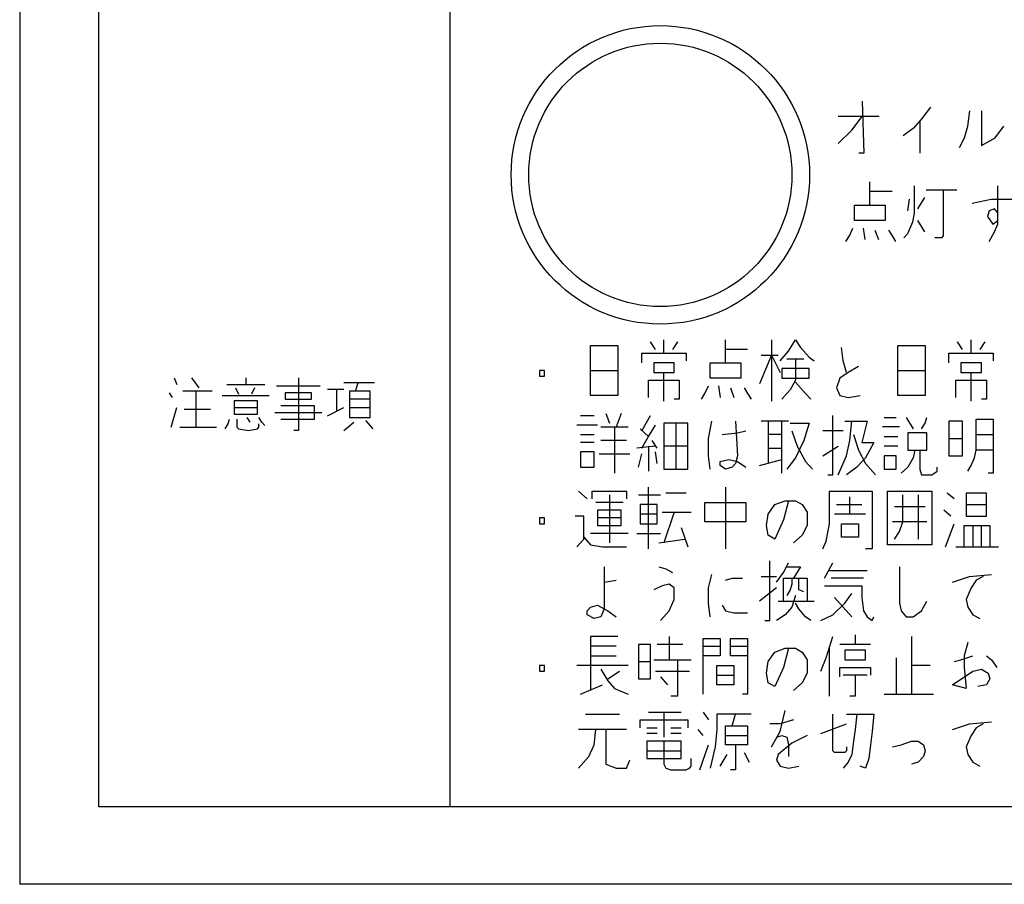
# Model space of a CAD drawing. Extents: x 6539 to 8773, y -7409 to -5235.
# Drawn here: x 7288 to 7344, y -6455 to -6405 of the extents above; entities that cross this region are included whole.
import ezdxf

# ---------------------------------------------------------------- set-up
doc = ezdxf.new("R2010")
doc.units = 0
doc.header["$MEASUREMENT"] = 0
doc.layers.get('0').update_dxf_attribs({"linetype": 'CONTINUOUS'})
doc.layers.add('1', color=7, linetype='CONTINUOUS')

# ---------------------------------------------------------------- blocks, each defined once
blk = doc.blocks.new('CLP37C_14_MEIHAN')
at = {"color": 2, "linetype": 'CONTINUOUS'}
blk.add_circle((7324.223, -6414.116), 7.5, dxfattribs=at)
at = {"layer": '1', "color": 2, "linetype": 'CONTINUOUS'}
for p, q in [((7287.723, -6284.513), (7287.723, -6454.525)), ((7335.722, -6409.926), (7335.819, -6412.879)), ((7335.722, -6410.801), (7334.361, -6410.801)), ((7335.138, -6411.567), (7335.722, -6410.801)), ((7336.694, -6410.801), (7335.722, -6410.801)), ((7339.611, -6410.254), (7339.124, -6410.91)), ((7341.749, -6411.348), (7341.847, -6410.473)), ((7342.527, -6410.473), (7342.527, -6412.442)), ((7339.027, -6411.02), (7338.638, -6411.457)), ((7339.124, -6410.91), (7339.027, -6411.02)), ((7339.027, -6412.879), (7339.027, -6411.02)), ((7341.555, -6412.004), (7341.749, -6411.348)), ((7343.305, -6412.004), (7343.791, -6411.348)), ((7334.361, -6412.332), (7335.138, -6411.567)), ((7338.638, -6411.457), (7338.055, -6411.895)), ((7341.263, -6412.551), (7341.555, -6412.004)), ((7342.527, -6412.442), (7343.305, -6412.004)), ((7335.819, -6412.879), (7335.527, -6412.879)), ((7336.16, -6415.069), (7336.16, -6414.522)), ((7336.16, -6415.835), (7336.16, -6415.069)), ((7337.423, -6415.069), (7336.16, -6415.069)), ((7338.687, -6414.741), (7338.687, -6416.272)), ((7339.368, -6414.96), (7340.34, -6414.96)), ((7340.34, -6414.96), (7340.34, -6417.585)), ((7340.34, -6414.96), (7341.118, -6414.96)), ((7343.451, -6416.71), (7343.451, -6414.741)), ((7335.285, -6416.71), (7335.285, -6415.835)), ((7335.285, -6415.835), (7336.16, -6415.835)), ((7336.16, -6415.835), (7337.035, -6415.835)), ((7337.035, -6415.835), (7337.035, -6416.71)), ((7338.396, -6415.507), (7338.298, -6416.163)), ((7339.271, -6415.397), (7338.882, -6416.053)), ((7341.993, -6415.725), (7343.062, -6415.507)), ((7343.062, -6415.507), (7344.521, -6415.507)), ((7338.687, -6416.272), (7338.59, -6416.819)), ((7342.965, -6416.163), (7342.868, -6416.491)), ((7343.257, -6416.053), (7342.965, -6416.163)), ((7343.451, -6416.272), (7343.257, -6416.053)), ((7343.451, -6416.928), (7343.451, -6416.272)), ((7337.035, -6416.71), (7335.285, -6416.71)), ((7338.59, -6416.819), (7338.298, -6417.475)), ((7338.882, -6416.71), (7339.271, -6417.366)), ((7342.868, -6416.491), (7343.16, -6416.928)), ((7343.16, -6416.928), (7343.451, -6416.71)), ((7343.257, -6417.366), (7343.451, -6416.928)), ((7334.993, -6417.585), (7335.187, -6417.147)), ((7335.771, -6417.147), (7335.868, -6417.803)), ((7336.451, -6417.257), (7336.646, -6417.803)), ((7337.229, -6417.257), (7337.423, -6417.585)), ((7338.298, -6417.475), (7338.104, -6417.694)), ((7342.965, -6417.913), (7343.257, -6417.366)), ((7334.798, -6417.913), (7334.993, -6417.585)), ((7337.423, -6417.585), (7337.618, -6417.913)), ((7340.243, -6417.694), (7339.854, -6417.694)), ((7340.34, -6417.585), (7340.243, -6417.694)), ((7340.34, -6417.585), (7340.34, -6417.585)), ((7323.944, -6424.057), (7323.653, -6423.619)), ((7324.43, -6424.276), (7324.43, -6423.51)), ((7325.208, -6423.619), (7324.917, -6424.057)), ((7327.93, -6424.057), (7327.93, -6423.51)), ((7330.555, -6423.51), (7330.555, -6424.385)), ((7331.528, -6424.166), (7331.917, -6423.51)), ((7331.917, -6423.51), (7332.208, -6423.947)), ((7341.444, -6424.057), (7341.153, -6423.619)), ((7341.93, -6424.276), (7341.93, -6423.51)), ((7342.708, -6423.619), (7342.417, -6424.057)), ((7320.25, -6423.838), (7321.805, -6423.838)), ((7320.25, -6425.26), (7320.25, -6423.838)), ((7321.805, -6423.838), (7321.805, -6425.26)), ((7327.93, -6424.822), (7327.93, -6424.057)), ((7329.194, -6424.057), (7327.93, -6424.057)), ((7331.042, -6424.713), (7331.528, -6424.166)), ((7332.208, -6423.947), (7332.694, -6424.494)), ((7334.639, -6424.713), (7334.542, -6423.947)), ((7337.75, -6423.838), (7339.305, -6423.838)), ((7337.75, -6425.26), (7337.75, -6423.838)), ((7339.305, -6423.838), (7339.305, -6425.26)), ((7323.167, -6424.822), (7323.167, -6424.276)), ((7323.167, -6424.276), (7324.43, -6424.276)), ((7325.014, -6424.822), (7323.847, -6424.822)), ((7323.847, -6424.822), (7323.847, -6425.369)), ((7324.43, -6424.276), (7325.694, -6424.276)), ((7325.014, -6425.369), (7325.014, -6424.822)), ((7325.694, -6424.276), (7325.694, -6424.713)), ((7327.055, -6425.697), (7327.055, -6424.822)), ((7327.055, -6424.822), (7327.93, -6424.822)), ((7327.93, -6424.822), (7328.805, -6424.822)), ((7328.805, -6424.822), (7328.805, -6425.697)), ((7330.555, -6424.385), (7329.875, -6426.026)), ((7329.972, -6424.385), (7330.555, -6424.385)), ((7330.555, -6424.385), (7331.042, -6425.369)), ((7330.555, -6424.385), (7330.555, -6427.01)), ((7330.555, -6424.385), (7330.944, -6424.385)), ((7331.43, -6424.604), (7331.917, -6424.604)), ((7331.917, -6424.604), (7331.917, -6425.807)), ((7331.917, -6424.604), (7332.403, -6424.604)), ((7332.694, -6424.494), (7332.986, -6424.713)), ((7334.833, -6425.369), (7334.639, -6424.713)), ((7340.667, -6424.822), (7340.667, -6424.276)), ((7340.667, -6424.276), (7341.93, -6424.276)), ((7342.514, -6424.822), (7341.347, -6424.822)), ((7341.347, -6424.822), (7341.347, -6425.369)), ((7341.93, -6424.276), (7343.194, -6424.276)), ((7342.514, -6425.369), (7342.514, -6424.822)), ((7343.194, -6424.276), (7343.194, -6424.713)), ((7317.625, -6425.26), (7317.333, -6425.26)), ((7317.333, -6425.26), (7317.333, -6425.588)), ((7317.625, -6425.588), (7317.625, -6425.26)), ((7320.25, -6426.682), (7320.25, -6425.26)), ((7320.25, -6425.26), (7321.805, -6425.26)), ((7321.805, -6425.26), (7321.805, -6426.682)), ((7323.847, -6425.369), (7324.43, -6425.369)), ((7324.43, -6427.01), (7324.43, -6425.369)), ((7324.43, -6425.369), (7325.014, -6425.369)), ((7331.139, -6425.151), (7331.139, -6425.697)), ((7332.694, -6425.151), (7331.139, -6425.151)), ((7332.694, -6425.697), (7332.694, -6425.151)), ((7334.93, -6425.369), (7334.444, -6425.697)), ((7335.514, -6425.041), (7334.93, -6425.369)), ((7337.75, -6426.682), (7337.75, -6425.26)), ((7337.75, -6425.26), (7339.305, -6425.26)), ((7339.305, -6425.26), (7339.305, -6426.682)), ((7341.347, -6425.369), (7341.93, -6425.369)), ((7341.93, -6427.01), (7341.93, -6425.369)), ((7341.93, -6425.369), (7342.514, -6425.369)), ((7296.516, -6425.678), (7296.683, -6426.053)), ((7297.516, -6425.678), (7297.933, -6426.24)), ((7300.6, -6425.678), (7300.6, -6426.053)), ((7303.6, -6425.678), (7303.6, -6428.678)), ((7317.333, -6425.588), (7317.625, -6425.588)), ((7323.555, -6426.791), (7323.555, -6425.807)), ((7323.555, -6425.807), (7325.305, -6425.807)), ((7325.305, -6425.807), (7325.305, -6426.901)), ((7328.805, -6425.697), (7327.055, -6425.697)), ((7331.139, -6425.697), (7332.694, -6425.697)), ((7331.917, -6425.807), (7331.625, -6426.354)), ((7331.917, -6425.916), (7332.5, -6426.572)), ((7334.444, -6425.697), (7334.25, -6426.244)), ((7341.055, -6426.791), (7341.055, -6425.807)), ((7341.055, -6425.807), (7342.805, -6425.807)), ((7342.805, -6425.807), (7342.805, -6426.901)), ((7297.766, -6426.428), (7297.016, -6426.428)), ((7298.683, -6426.428), (7297.766, -6426.428)), ((7297.766, -6426.428), (7297.766, -6428.49)), ((7299.516, -6426.053), (7300.6, -6426.053)), ((7300.016, -6426.24), (7300.183, -6426.615)), ((7300.6, -6426.053), (7301.683, -6426.053)), ((7301.1, -6426.24), (7300.933, -6426.615)), ((7304.85, -6426.147), (7302.35, -6426.147)), ((7305.766, -6426.334), (7305.266, -6426.334)), ((7306.183, -6426.334), (7305.766, -6426.334)), ((7305.766, -6426.334), (7305.766, -6427.553)), ((7307.016, -6425.959), (7306.183, -6425.959)), ((7306.516, -6426.428), (7306.516, -6426.897)), ((7306.85, -6426.428), (7306.516, -6426.428)), ((7306.85, -6426.428), (7307.016, -6425.959)), ((7307.683, -6426.428), (7306.85, -6426.428)), ((7307.933, -6425.959), (7307.016, -6425.959)), ((7307.683, -6426.897), (7307.683, -6426.428)), ((7326.764, -6426.572), (7326.958, -6426.135)), ((7327.542, -6426.135), (7327.639, -6426.791)), ((7328.222, -6426.244), (7328.417, -6426.791)), ((7329, -6426.244), (7329.194, -6426.572)), ((7331.625, -6426.354), (7331.43, -6426.572)), ((7334.25, -6426.244), (7334.444, -6426.682)), ((7296.433, -6426.803), (7296.266, -6426.522)), ((7301.933, -6426.709), (7299.266, -6426.709)), ((7301.266, -6426.99), (7299.933, -6426.99)), ((7299.933, -6426.99), (7299.933, -6427.365)), ((7301.266, -6427.365), (7301.266, -6426.99)), ((7304.35, -6426.522), (7302.85, -6426.522)), ((7302.85, -6426.522), (7302.85, -6426.897)), ((7302.85, -6426.897), (7304.35, -6426.897)), ((7304.35, -6426.897), (7304.35, -6426.522)), ((7307.683, -6426.897), (7306.516, -6426.897)), ((7306.516, -6426.897), (7306.516, -6427.928)), ((7307.683, -6427.365), (7307.683, -6426.897)), ((7321.805, -6426.682), (7320.25, -6426.682)), ((7325.305, -6426.901), (7325.014, -6426.901)), ((7326.569, -6426.901), (7326.764, -6426.572)), ((7329.194, -6426.572), (7329.389, -6426.901)), ((7331.43, -6426.572), (7331.139, -6426.901)), ((7332.5, -6426.572), (7332.792, -6426.901)), ((7334.444, -6426.682), (7334.93, -6426.791)), ((7334.93, -6426.791), (7335.611, -6426.682)), ((7339.305, -6426.682), (7337.75, -6426.682)), ((7342.805, -6426.901), (7342.514, -6426.901)), ((7296.35, -6428.49), (7296.683, -6427.365)), ((7297.1, -6427.459), (7298.6, -6427.459)), ((7299.933, -6427.365), (7301.266, -6427.365)), ((7299.933, -6427.365), (7299.933, -6427.74)), ((7301.266, -6427.74), (7301.266, -6427.365)), ((7304.516, -6427.272), (7302.6, -6427.272)), ((7304.516, -6428.022), (7304.516, -6427.272)), ((7305.266, -6427.834), (7306.183, -6427.365)), ((7306.516, -6427.365), (7307.683, -6427.365)), ((7307.683, -6427.928), (7307.683, -6427.365)), ((7299.6, -6428.303), (7299.683, -6428.022)), ((7299.933, -6427.74), (7301.266, -6427.74)), ((7300.1, -6428.022), (7300.1, -6428.49)), ((7300.85, -6428.209), (7300.683, -6427.928)), ((7301.516, -6428.209), (7301.35, -6427.928)), ((7302.266, -6427.647), (7304.933, -6427.647)), ((7302.6, -6428.022), (7304.516, -6428.022)), ((7306.516, -6427.928), (7307.683, -6427.928)), ((7307.433, -6428.115), (7307.85, -6428.584)), ((7319.667, -6427.819), (7320.444, -6427.819)), ((7321.125, -6427.71), (7321.319, -6428.257)), ((7322, -6427.71), (7321.708, -6428.476)), ((7323.167, -6428.694), (7323.653, -6427.819)), ((7326.958, -6429.132), (7327.153, -6428.147)), ((7328.514, -6428.147), (7328.611, -6430.116)), ((7330.361, -6428.147), (7329.972, -6428.147)), ((7331.528, -6428.147), (7330.361, -6428.147)), ((7330.361, -6428.147), (7330.361, -6428.913)), ((7331.139, -6428.913), (7331.139, -6428.147)), ((7334.055, -6431.21), (7334.055, -6427.819)), ((7334.736, -6428.147), (7335.125, -6428.147)), ((7335.028, -6429.241), (7335.125, -6428.147)), ((7335.125, -6428.147), (7336, -6428.147)), ((7336, -6428.147), (7335.708, -6429.351)), ((7336.972, -6427.929), (7337.653, -6427.929)), ((7338.236, -6427.929), (7338.625, -6428.585)), ((7339.305, -6428.257), (7339.403, -6427.929)), ((7341.444, -6428.147), (7340.667, -6428.147)), ((7340.667, -6428.147), (7340.667, -6429.132)), ((7341.444, -6429.132), (7341.444, -6428.147)), ((7342.222, -6428.038), (7343.194, -6428.038)), ((7342.222, -6428.913), (7342.222, -6428.038)), ((7343.194, -6428.038), (7343.194, -6428.913)), ((7296.85, -6428.49), (7297.766, -6428.49)), ((7297.766, -6428.49), (7298.933, -6428.49)), ((7299.433, -6428.584), (7299.6, -6428.303)), ((7300.1, -6428.49), (7300.183, -6428.584)), ((7300.183, -6428.584), (7300.766, -6428.678)), ((7300.766, -6428.678), (7301.266, -6428.584)), ((7301.266, -6428.584), (7301.35, -6428.49)), ((7301.35, -6428.49), (7301.35, -6428.303)), ((7301.683, -6428.397), (7301.516, -6428.209)), ((7303.6, -6428.678), (7303.35, -6428.678)), ((7306.183, -6428.678), (7306.766, -6428.209)), ((7320.639, -6428.366), (7319.472, -6428.366)), ((7320.833, -6428.476), (7321.611, -6428.476)), ((7321.611, -6428.476), (7321.611, -6431.101)), ((7321.611, -6428.476), (7322.389, -6428.476)), ((7323.555, -6429.022), (7323.069, -6428.585)), ((7323.555, -6429.022), (7323.944, -6428.366)), ((7324.43, -6428.257), (7324.43, -6429.569)), ((7325.111, -6428.257), (7324.43, -6428.257)), ((7325.111, -6428.257), (7325.111, -6430.882)), ((7325.792, -6428.257), (7325.111, -6428.257)), ((7325.792, -6429.569), (7325.792, -6428.257)), ((7328.611, -6428.804), (7329.097, -6428.694)), ((7331.625, -6428.257), (7332.694, -6428.257)), ((7331.722, -6428.694), (7332.014, -6429.569)), ((7332.694, -6428.257), (7332.403, -6429.241)), ((7334.639, -6428.694), (7333.472, -6428.694)), ((7337.847, -6428.476), (7336.875, -6428.476)), ((7339.111, -6428.585), (7339.305, -6428.257)), ((7319.667, -6428.913), (7320.444, -6428.913)), ((7322.292, -6429.241), (7320.833, -6429.241)), ((7323.167, -6429.679), (7323.555, -6429.022)), ((7324.042, -6429.679), (7323.75, -6429.241)), ((7326.958, -6430.116), (7326.958, -6429.132)), ((7327.736, -6428.913), (7328.611, -6428.804)), ((7331.139, -6428.913), (7330.361, -6428.913)), ((7330.361, -6428.913), (7330.361, -6430.554)), ((7331.139, -6429.679), (7331.139, -6428.913)), ((7332.403, -6429.241), (7331.917, -6430.226)), ((7334.833, -6430.116), (7335.028, -6429.241)), ((7335.222, -6428.913), (7335.514, -6429.788)), ((7336.972, -6429.022), (7337.75, -6429.022)), ((7339.403, -6428.804), (7338.333, -6428.804)), ((7338.333, -6428.804), (7338.333, -6429.788)), ((7339.403, -6429.788), (7339.403, -6428.804)), ((7340.667, -6429.132), (7341.444, -6429.132)), ((7340.667, -6429.132), (7340.667, -6430.116)), ((7341.444, -6430.116), (7341.444, -6429.132)), ((7342.222, -6428.913), (7343.194, -6428.913)), ((7342.222, -6429.788), (7342.222, -6428.913)), ((7343.194, -6428.913), (7343.194, -6429.788)), ((7320.444, -6429.351), (7319.667, -6429.351)), ((7323.944, -6429.569), (7322.875, -6429.679)), ((7323.555, -6429.569), (7323.555, -6430.991)), ((7325.792, -6429.569), (7324.43, -6429.569)), ((7324.43, -6429.569), (7324.43, -6430.882)), ((7325.792, -6430.882), (7325.792, -6429.569)), ((7330.361, -6429.679), (7331.139, -6429.679)), ((7331.139, -6430.335), (7331.139, -6429.679)), ((7332.014, -6429.569), (7332.5, -6430.444)), ((7333.472, -6430.116), (7334.347, -6429.569)), ((7335.514, -6429.788), (7335.903, -6430.554)), ((7335.708, -6429.351), (7336.389, -6429.351)), ((7336.389, -6429.351), (7335.903, -6430.226)), ((7337.75, -6429.569), (7336.972, -6429.569)), ((7338.333, -6429.788), (7338.722, -6429.788)), ((7338.722, -6429.788), (7338.625, -6430.226)), ((7338.722, -6429.788), (7339.014, -6429.788)), ((7339.014, -6429.788), (7339.014, -6430.882)), ((7339.014, -6429.788), (7339.403, -6429.788)), ((7342.125, -6430.226), (7342.222, -6429.788)), ((7343.194, -6429.788), (7342.222, -6429.788)), ((7343.194, -6429.788), (7343.194, -6431.101)), ((7320.444, -6429.897), (7319.667, -6429.897)), ((7319.667, -6429.897), (7319.667, -6430.772)), ((7320.444, -6430.772), (7320.444, -6429.897)), ((7320.736, -6430.007), (7322.486, -6430.007)), ((7322.972, -6430.772), (7323.167, -6430.007)), ((7324.042, -6430.554), (7323.944, -6429.897)), ((7327.055, -6430.882), (7326.958, -6430.116)), ((7327.639, -6430.444), (7328.125, -6430.335)), ((7328.125, -6430.335), (7328.611, -6430.444)), ((7328.611, -6430.116), (7328.514, -6430.554)), ((7329.875, -6430.663), (7331.139, -6430.335)), ((7331.139, -6431.101), (7331.139, -6430.335)), ((7331.917, -6430.226), (7331.43, -6430.882)), ((7334.347, -6431.21), (7334.833, -6430.116)), ((7335.903, -6430.226), (7335.417, -6430.772)), ((7337.653, -6430.116), (7336.972, -6430.116)), ((7336.972, -6430.116), (7336.972, -6430.882)), ((7337.653, -6430.882), (7337.653, -6430.116)), ((7338.625, -6430.226), (7338.333, -6430.772)), ((7340.667, -6430.116), (7341.444, -6430.116)), ((7341.93, -6430.663), (7342.125, -6430.226)), ((7319.667, -6430.772), (7320.444, -6430.772)), ((7324.43, -6430.882), (7325.111, -6430.882)), ((7325.111, -6430.882), (7325.792, -6430.882)), ((7327.639, -6430.663), (7327.639, -6430.444)), ((7327.93, -6430.882), (7327.639, -6430.663)), ((7328.319, -6430.772), (7327.93, -6430.882)), ((7328.514, -6430.554), (7328.319, -6430.772)), ((7328.611, -6430.444), (7329.097, -6430.772)), ((7332.5, -6430.444), (7332.889, -6430.882)), ((7335.417, -6430.772), (7334.833, -6431.21)), ((7335.903, -6430.554), (7336.486, -6431.21)), ((7336.972, -6430.882), (7337.653, -6430.882)), ((7338.333, -6430.772), (7337.944, -6431.101)), ((7339.014, -6430.882), (7339.111, -6431.21)), ((7339.694, -6431.21), (7339.986, -6430.991)), ((7339.986, -6430.991), (7339.986, -6430.772)), ((7341.736, -6430.991), (7341.93, -6430.663)), ((7333.764, -6431.21), (7334.055, -6431.21)), ((7339.111, -6431.21), (7339.694, -6431.21)), ((7343.194, -6431.101), (7342.903, -6431.101)), ((7323.555, -6435.41), (7323.555, -6431.91)), ((7327.93, -6431.91), (7327.93, -6435.41)), ((7319.569, -6432.129), (7320.055, -6432.566)), ((7320.347, -6432.566), (7320.347, -6432.129)), ((7320.347, -6432.129), (7322.292, -6432.129)), ((7321.319, -6432.347), (7321.319, -6435.082)), ((7322.292, -6432.129), (7322.292, -6432.566)), ((7322.972, -6432.347), (7324.236, -6432.347)), ((7325.694, -6432.238), (7324.528, -6432.238)), ((7330.75, -6432.894), (7331.333, -6432.676)), ((7331.528, -6432.676), (7331.236, -6433.769)), ((7331.333, -6432.676), (7331.528, -6432.676)), ((7331.528, -6432.676), (7331.917, -6432.676)), ((7331.917, -6432.676), (7332.305, -6432.894)), ((7333.861, -6433.988), (7333.861, -6432.129)), ((7333.861, -6432.129), (7336.292, -6432.129)), ((7335.028, -6433.441), (7335.028, -6432.457)), ((7336.292, -6432.129), (7336.292, -6435.41)), ((7337.167, -6435.191), (7337.167, -6432.129)), ((7337.167, -6432.129), (7339.694, -6432.129)), ((7338.042, -6433.879), (7338.042, -6432.347)), ((7338.917, -6432.347), (7338.917, -6434.863)), ((7339.694, -6432.129), (7339.694, -6435.191)), ((7340.958, -6432.566), (7340.569, -6432.238)), ((7341.639, -6432.238), (7341.639, -6432.894)), ((7342.805, -6432.238), (7341.639, -6432.238)), ((7342.805, -6432.894), (7342.805, -6432.238)), ((7322.097, -6432.785), (7320.542, -6432.785)), ((7320.639, -6433.222), (7320.639, -6433.66)), ((7322, -6433.222), (7320.639, -6433.222)), ((7322, -6433.66), (7322, -6433.222)), ((7324.042, -6432.894), (7323.069, -6432.894)), ((7323.069, -6432.894), (7323.069, -6433.441)), ((7324.042, -6433.441), (7324.042, -6432.894)), ((7326.764, -6433.879), (7326.764, -6432.785)), ((7326.764, -6432.785), (7329.097, -6432.785)), ((7329.097, -6432.785), (7329.097, -6433.879)), ((7330.361, -6433.441), (7330.75, -6432.894)), ((7332.305, -6432.894), (7332.597, -6433.332)), ((7334.25, -6432.894), (7335.708, -6432.894)), ((7337.555, -6433.004), (7339.305, -6433.004)), ((7340.764, -6433.551), (7340.375, -6433.222)), ((7341.639, -6432.894), (7342.805, -6432.894)), ((7341.639, -6432.894), (7341.639, -6433.551)), ((7342.805, -6433.551), (7342.805, -6432.894)), ((7317.625, -6433.66), (7317.333, -6433.66)), ((7317.333, -6433.66), (7317.333, -6433.988)), ((7317.625, -6433.988), (7317.625, -6433.66)), ((7319.861, -6433.551), (7319.375, -6433.551)), ((7319.861, -6434.754), (7319.861, -6433.551)), ((7322, -6433.66), (7320.639, -6433.66)), ((7320.639, -6433.66), (7320.639, -6434.097)), ((7322, -6434.097), (7322, -6433.66)), ((7324.042, -6433.441), (7323.069, -6433.441)), ((7323.069, -6433.441), (7323.069, -6433.988)), ((7324.042, -6433.988), (7324.042, -6433.441)), ((7324.333, -6433.332), (7325.014, -6433.332)), ((7325.014, -6433.332), (7324.43, -6435.082)), ((7325.014, -6433.332), (7325.986, -6433.332)), ((7330.264, -6434.097), (7330.361, -6433.441)), ((7331.236, -6433.769), (7330.75, -6434.863)), ((7332.597, -6433.332), (7332.597, -6434.097)), ((7335.028, -6433.441), (7334.153, -6433.441)), ((7335.903, -6433.441), (7335.028, -6433.441)), ((7341.639, -6433.551), (7342.805, -6433.551)), ((7317.333, -6433.988), (7317.625, -6433.988)), ((7320.639, -6434.097), (7322, -6434.097)), ((7323.069, -6433.988), (7324.042, -6433.988)), ((7325.403, -6434.207), (7325.792, -6435.301)), ((7329.097, -6433.879), (7326.764, -6433.879)), ((7330.361, -6434.644), (7330.264, -6434.097)), ((7332.597, -6434.097), (7332.305, -6434.644)), ((7333.667, -6434.972), (7333.861, -6433.988)), ((7334.542, -6434.754), (7334.542, -6433.988)), ((7334.542, -6433.988), (7335.514, -6433.988)), ((7335.514, -6433.988), (7335.514, -6434.754)), ((7339.403, -6433.879), (7337.458, -6433.879)), ((7337.847, -6434.426), (7338.042, -6433.879)), ((7340.472, -6435.301), (7340.958, -6433.988)), ((7341.542, -6435.301), (7341.542, -6434.097)), ((7341.542, -6434.097), (7342.028, -6434.097)), ((7342.028, -6434.097), (7342.028, -6435.301)), ((7342.028, -6434.097), (7343, -6434.097)), ((7342.514, -6435.301), (7342.514, -6434.097)), ((7343, -6434.097), (7343, -6435.301)), ((7319.472, -6435.301), (7319.861, -6434.863)), ((7319.861, -6434.863), (7319.861, -6434.754)), ((7319.861, -6434.754), (7320.25, -6435.191)), ((7322.389, -6434.535), (7320.25, -6434.535)), ((7322.875, -6434.535), (7324.236, -6434.535)), ((7324.139, -6435.082), (7325.597, -6434.863)), ((7330.75, -6434.863), (7330.361, -6434.644)), ((7332.305, -6434.644), (7331.819, -6435.082)), ((7335.514, -6434.754), (7334.542, -6434.754)), ((7337.555, -6434.863), (7337.847, -6434.426)), ((7320.25, -6435.191), (7320.93, -6435.301)), ((7320.93, -6435.301), (7322.292, -6435.301)), ((7333.472, -6435.41), (7333.667, -6434.972)), ((7336.292, -6435.41), (7335.903, -6435.41)), ((7339.694, -6435.191), (7337.167, -6435.191)), ((7341.055, -6435.301), (7341.542, -6435.301)), ((7341.542, -6435.301), (7342.028, -6435.301)), ((7342.028, -6435.301), (7343.486, -6435.301)), ((7321.028, -6436.438), (7321.028, -6437.313)), ((7324.139, -6436.438), (7324.528, -6436.547)), ((7324.528, -6436.547), (7324.917, -6436.766)), ((7330.458, -6439.501), (7330.458, -6436.11)), ((7331.236, -6436.766), (7331.528, -6436.219)), ((7331.43, -6436.438), (7332.208, -6436.438)), ((7332.208, -6436.438), (7331.819, -6437.094)), ((7333.569, -6437.094), (7334.055, -6436.219)), ((7337.847, -6436.438), (7337.847, -6438.516)), ((7326.958, -6437.641), (7327.153, -6436.876)), ((7327.93, -6437.204), (7328.319, -6437.094)), ((7328.319, -6437.094), (7328.903, -6437.094)), ((7329.972, -6436.985), (7330.847, -6436.985)), ((7330.847, -6437.313), (7331.236, -6436.766)), ((7331.236, -6438.407), (7331.236, -6437.094)), ((7331.236, -6437.094), (7331.722, -6437.094)), ((7331.722, -6437.094), (7331.722, -6437.422)), ((7331.722, -6437.094), (7332.111, -6437.094)), ((7332.111, -6437.532), (7332.111, -6437.094)), ((7332.111, -6437.094), (7332.597, -6437.094)), ((7332.597, -6437.094), (7332.597, -6438.407)), ((7333.861, -6436.657), (7336, -6436.657)), ((7335.805, -6437.094), (7333.958, -6437.094)), ((7340.861, -6437.313), (7341.833, -6436.985)), ((7341.833, -6436.985), (7343.097, -6436.876)), ((7342.611, -6436.985), (7342.222, -6437.204)), ((7321.028, -6437.313), (7321.708, -6437.204)), ((7321.028, -6437.313), (7321.028, -6438.844)), ((7324.333, -6437.532), (7323.847, -6437.751)), ((7324.722, -6437.422), (7324.333, -6437.532)), ((7325.014, -6437.641), (7324.722, -6437.422)), ((7325.014, -6438.297), (7325.014, -6437.641)), ((7326.958, -6438.516), (7326.958, -6437.641)), ((7330.847, -6437.641), (7329.875, -6438.407)), ((7331.722, -6437.422), (7331.625, -6437.751)), ((7332.111, -6437.751), (7332.111, -6437.532)), ((7333.569, -6437.532), (7335.708, -6437.532)), ((7335.708, -6437.532), (7335.708, -6438.188)), ((7341.93, -6437.641), (7341.639, -6438.297)), ((7342.222, -6437.204), (7341.93, -6437.641)), ((7331.625, -6437.751), (7331.43, -6438.079)), ((7331.917, -6438.079), (7331.722, -6438.735)), ((7332.403, -6437.86), (7332.111, -6437.751)), ((7335.125, -6439.282), (7334.153, -6438.188)), ((7334.736, -6438.516), (7335.125, -6437.969)), ((7335.708, -6438.188), (7335.805, -6438.954)), ((7320.055, -6438.954), (7320.25, -6438.735)), ((7320.25, -6438.735), (7320.639, -6438.626)), ((7320.639, -6438.626), (7321.028, -6438.844)), ((7321.028, -6438.844), (7320.833, -6439.282)), ((7321.028, -6438.844), (7321.222, -6438.954)), ((7324.722, -6438.954), (7325.014, -6438.297)), ((7327.055, -6439.282), (7326.958, -6438.516)), ((7327.736, -6438.626), (7327.93, -6438.954)), ((7330.944, -6438.407), (7331.236, -6438.407)), ((7331.236, -6438.407), (7332.597, -6438.407)), ((7331.722, -6438.735), (7331.333, -6439.172)), ((7332.111, -6438.844), (7331.917, -6438.516)), ((7332.5, -6439.282), (7332.111, -6438.844)), ((7332.597, -6438.407), (7332.986, -6438.407)), ((7334.055, -6439.172), (7334.736, -6438.516)), ((7337.847, -6438.516), (7337.944, -6438.954)), ((7339.111, -6438.954), (7339.403, -6438.407)), ((7341.639, -6438.297), (7341.736, -6438.735)), ((7341.736, -6438.735), (7342.028, -6439.172)), ((7320.055, -6439.172), (7320.055, -6438.954)), ((7320.444, -6439.391), (7320.055, -6439.172)), ((7320.833, -6439.282), (7320.444, -6439.391)), ((7321.222, -6438.954), (7321.708, -6439.282)), ((7324.236, -6439.501), (7324.722, -6438.954)), ((7327.93, -6438.954), (7328.417, -6439.063)), ((7328.417, -6439.063), (7329.194, -6439.063)), ((7331.333, -6439.172), (7330.847, -6439.501)), ((7332.792, -6439.501), (7332.5, -6439.282)), ((7333.375, -6439.501), (7334.055, -6439.172)), ((7335.805, -6438.954), (7336, -6439.282)), ((7336, -6439.282), (7336.292, -6439.501)), ((7336.292, -6439.501), (7336.389, -6439.282)), ((7337.944, -6438.954), (7338.236, -6439.282)), ((7338.236, -6439.282), (7338.625, -6439.282)), ((7338.625, -6439.282), (7339.111, -6438.954)), ((7342.028, -6439.172), (7342.417, -6439.391)), ((7330.167, -6439.501), (7330.458, -6439.501)), ((7321.805, -6440.419), (7320.25, -6440.419)), ((7320.25, -6440.419), (7320.25, -6440.966)), ((7324.722, -6440.419), (7324.722, -6441.732)), ((7326.667, -6440.529), (7327.639, -6440.529)), ((7326.667, -6440.966), (7326.667, -6440.529)), ((7327.639, -6440.529), (7327.639, -6440.966)), ((7328.222, -6440.529), (7329.194, -6440.529)), ((7328.222, -6440.966), (7328.222, -6440.529)), ((7329.194, -6440.529), (7329.194, -6440.966)), ((7333.667, -6441.622), (7334.055, -6440.419)), ((7335.319, -6440.31), (7335.319, -6440.857)), ((7338.528, -6440.419), (7338.528, -6442.06)), ((7321.708, -6440.966), (7320.25, -6440.966)), ((7320.25, -6440.966), (7320.25, -6443.482)), ((7323.653, -6440.857), (7322.972, -6440.857)), ((7322.972, -6440.857), (7322.972, -6441.841)), ((7323.653, -6441.841), (7323.653, -6440.857)), ((7325.5, -6440.857), (7324.042, -6440.857)), ((7326.667, -6440.966), (7327.639, -6440.966)), ((7326.667, -6441.513), (7326.667, -6440.966)), ((7327.639, -6440.966), (7327.639, -6441.513)), ((7328.222, -6440.966), (7329.194, -6440.966)), ((7328.222, -6441.513), (7328.222, -6440.966)), ((7329.194, -6440.966), (7329.194, -6441.513)), ((7330.75, -6441.294), (7331.333, -6441.076)), ((7331.528, -6441.076), (7331.236, -6442.169)), ((7331.333, -6441.076), (7331.528, -6441.076)), ((7331.528, -6441.076), (7331.917, -6441.076)), ((7331.917, -6441.076), (7332.305, -6441.294)), ((7333.861, -6443.81), (7333.861, -6441.076)), ((7335.319, -6440.857), (7334.444, -6440.857)), ((7336.194, -6440.857), (7335.319, -6440.857)), ((7341.736, -6440.747), (7341.542, -6441.513)), ((7320.25, -6441.513), (7321.708, -6441.513)), ((7326.667, -6443.701), (7326.667, -6441.513)), ((7327.639, -6441.513), (7326.667, -6441.513)), ((7329.194, -6441.513), (7328.222, -6441.513)), ((7329.194, -6441.513), (7329.194, -6443.701)), ((7330.361, -6441.841), (7330.75, -6441.294)), ((7332.305, -6441.294), (7332.597, -6441.732)), ((7333.375, -6442.388), (7333.667, -6441.622)), ((7334.736, -6441.185), (7334.736, -6441.732)), ((7335.903, -6441.185), (7334.736, -6441.185)), ((7335.903, -6441.732), (7335.903, -6441.185)), ((7337.653, -6441.622), (7337.653, -6443.701)), ((7341.347, -6441.732), (7342.028, -6441.513)), ((7341.542, -6441.513), (7341.542, -6442.169)), ((7342.805, -6441.513), (7343.097, -6441.732)), ((7317.625, -6442.06), (7317.333, -6442.06)), ((7317.333, -6442.06), (7317.333, -6442.388)), ((7317.625, -6442.388), (7317.625, -6442.06)), ((7322.389, -6442.06), (7319.472, -6442.06)), ((7322.972, -6441.841), (7323.653, -6441.841)), ((7322.972, -6441.841), (7322.972, -6442.826)), ((7323.653, -6442.826), (7323.653, -6441.841)), ((7323.847, -6441.732), (7324.722, -6441.732)), ((7324.722, -6441.732), (7325.208, -6441.732)), ((7325.208, -6441.732), (7325.208, -6443.81)), ((7325.208, -6441.732), (7325.986, -6441.732)), ((7327.444, -6442.06), (7328.417, -6442.06)), ((7327.444, -6442.607), (7327.444, -6442.06)), ((7328.417, -6442.06), (7328.417, -6442.607)), ((7330.264, -6442.497), (7330.361, -6441.841)), ((7331.236, -6442.169), (7330.75, -6443.263)), ((7332.597, -6441.732), (7332.597, -6442.497)), ((7334.444, -6442.716), (7334.444, -6442.169)), ((7334.444, -6442.169), (7336.194, -6442.169)), ((7334.736, -6441.732), (7335.903, -6441.732)), ((7336.194, -6442.169), (7336.194, -6442.607)), ((7339.597, -6442.06), (7338.528, -6442.06)), ((7338.528, -6442.06), (7338.528, -6443.701)), ((7340.958, -6441.841), (7341.347, -6441.732)), ((7341.542, -6442.169), (7341.639, -6443.372)), ((7343.097, -6441.732), (7343.389, -6442.169)), ((7317.333, -6442.388), (7317.625, -6442.388)), ((7320.833, -6442.279), (7321.222, -6442.935)), ((7321.222, -6442.826), (7321.903, -6442.388)), ((7323.944, -6442.388), (7325.889, -6442.388)), ((7324.236, -6442.716), (7324.625, -6443.154)), ((7327.444, -6443.154), (7327.444, -6442.607)), ((7327.444, -6442.607), (7328.417, -6442.607)), ((7328.417, -6442.607), (7328.417, -6443.154)), ((7330.361, -6443.044), (7330.264, -6442.497)), ((7332.597, -6442.497), (7332.305, -6443.044)), ((7335.319, -6442.607), (7334.639, -6442.607)), ((7336, -6442.607), (7335.319, -6442.607)), ((7335.319, -6442.607), (7335.319, -6443.81)), ((7340.861, -6443.154), (7342.028, -6442.388)), ((7342.028, -6442.388), (7342.514, -6442.279)), ((7342.514, -6442.279), (7342.903, -6442.497)), ((7342.903, -6442.497), (7343, -6442.826)), ((7319.667, -6443.701), (7320.93, -6443.154)), ((7321.222, -6442.935), (7321.611, -6443.372)), ((7322.972, -6442.826), (7323.653, -6442.826)), ((7328.417, -6443.154), (7327.444, -6443.154)), ((7330.75, -6443.263), (7330.361, -6443.044)), ((7332.305, -6443.044), (7331.819, -6443.482)), ((7341.639, -6443.372), (7340.861, -6443.154)), ((7342.805, -6443.154), (7342.319, -6443.263)), ((7343, -6442.826), (7342.805, -6443.154)), ((7321.611, -6443.372), (7322.389, -6443.701)), ((7325.208, -6443.81), (7324.819, -6443.81)), ((7329.194, -6443.701), (7328.903, -6443.701)), ((7335.319, -6443.81), (7335.028, -6443.81)), ((7336.972, -6443.701), (7337.653, -6443.701)), ((7337.653, -6443.701), (7338.528, -6443.701)), ((7338.528, -6443.701), (7339.792, -6443.701)), ((7319.958, -6444.838), (7321.903, -6444.838)), ((7323.555, -6444.729), (7324.43, -6444.729)), ((7324.43, -6444.729), (7324.43, -6446.151)), ((7324.43, -6444.729), (7325.403, -6444.729)), ((7326.667, -6444.729), (7326.958, -6445.166)), ((7327.444, -6444.838), (7327.444, -6445.713)), ((7328.514, -6444.838), (7327.444, -6444.838)), ((7328.319, -6445.494), (7328.514, -6444.838)), ((7329.389, -6444.838), (7328.514, -6444.838)), ((7331.042, -6445.822), (7331.333, -6444.619)), ((7334.055, -6446.916), (7334.055, -6444.838)), ((7334.833, -6444.838), (7335.417, -6444.838)), ((7335.417, -6444.838), (7335.319, -6445.713)), ((7335.417, -6444.838), (7336.389, -6444.838)), ((7336.389, -6444.838), (7336.292, -6445.822)), ((7323.069, -6445.604), (7323.069, -6445.166)), ((7323.069, -6445.166), (7325.792, -6445.166)), ((7325.792, -6445.166), (7325.792, -6445.604)), ((7327.93, -6445.494), (7328.319, -6445.494)), ((7327.93, -6446.041), (7327.93, -6445.494)), ((7328.319, -6445.494), (7329.194, -6445.494)), ((7329.194, -6445.494), (7329.194, -6446.041)), ((7331.042, -6445.385), (7330.458, -6445.385)), ((7331.819, -6445.166), (7331.042, -6445.385)), ((7333.375, -6445.932), (7334.833, -6445.385)), ((7340.861, -6445.713), (7341.833, -6445.385)), ((7341.833, -6445.385), (7343.097, -6445.276)), ((7342.611, -6445.385), (7342.222, -6445.604)), ((7321.125, -6445.713), (7319.569, -6445.713)), ((7320.444, -6446.588), (7320.542, -6445.713)), ((7322.292, -6445.713), (7321.125, -6445.713)), ((7321.125, -6445.713), (7321.125, -6447.682)), ((7323.458, -6445.604), (7324.042, -6445.604)), ((7324.042, -6445.932), (7323.458, -6445.932)), ((7324.819, -6445.604), (7325.403, -6445.604)), ((7325.403, -6445.932), (7324.819, -6445.932)), ((7326.667, -6446.041), (7326.375, -6445.713)), ((7327.444, -6445.713), (7327.347, -6446.697)), ((7327.93, -6446.588), (7327.93, -6446.041)), ((7327.93, -6446.041), (7329.194, -6446.041)), ((7329.194, -6446.041), (7329.194, -6446.588)), ((7330.555, -6446.697), (7331.042, -6445.822)), ((7330.847, -6446.151), (7331.139, -6446.041)), ((7331.139, -6446.041), (7331.43, -6446.151)), ((7332.597, -6446.041), (7331.722, -6446.479)), ((7335.319, -6445.713), (7335.222, -6446.369)), ((7336.292, -6445.822), (7336.194, -6446.588)), ((7341.93, -6446.041), (7341.639, -6446.697)), ((7342.222, -6445.604), (7341.93, -6446.041)), ((7320.153, -6447.244), (7320.444, -6446.588)), ((7323.458, -6446.369), (7323.458, -6446.916)), ((7324.43, -6446.369), (7323.458, -6446.369)), ((7325.403, -6446.369), (7324.43, -6446.369)), ((7324.43, -6446.369), (7324.43, -6447.682)), ((7325.403, -6446.916), (7325.403, -6446.369)), ((7326.472, -6448.01), (7326.958, -6446.588)), ((7327.347, -6446.697), (7327.055, -6447.901)), ((7328.514, -6446.588), (7327.93, -6446.588)), ((7329.194, -6446.588), (7328.514, -6446.588)), ((7328.514, -6446.588), (7328.514, -6448.01)), ((7331.722, -6446.479), (7330.944, -6447.135)), ((7331.43, -6446.151), (7331.528, -6446.588)), ((7331.528, -6446.588), (7331.528, -6447.244)), ((7334.833, -6446.697), (7334.833, -6446.916)), ((7335.222, -6446.369), (7335.125, -6447.135)), ((7336.194, -6446.588), (7336.097, -6447.354)), ((7337.458, -6446.697), (7337.944, -6446.588)), ((7337.944, -6446.588), (7338.528, -6446.369)), ((7338.528, -6446.369), (7338.917, -6446.369)), ((7338.917, -6446.369), (7339.208, -6446.588)), ((7339.208, -6446.588), (7339.305, -6446.916)), ((7341.639, -6446.697), (7341.736, -6447.135)), ((7319.569, -6447.901), (7320.153, -6447.244)), ((7323.458, -6446.916), (7325.403, -6446.916)), ((7323.458, -6446.916), (7323.458, -6447.354)), ((7325.403, -6447.354), (7325.403, -6446.916)), ((7327.639, -6447.791), (7328.028, -6447.135)), ((7329, -6447.026), (7329.292, -6447.572)), ((7330.944, -6447.135), (7330.847, -6447.463)), ((7334.153, -6447.026), (7334.055, -6446.916)), ((7334.736, -6447.026), (7334.153, -6447.026)), ((7334.833, -6446.916), (7334.736, -6447.026)), ((7335.125, -6447.135), (7334.93, -6447.572)), ((7339.208, -6447.244), (7338.917, -6447.572)), ((7339.305, -6446.916), (7339.208, -6447.244)), ((7341.736, -6447.135), (7342.028, -6447.572)), ((7321.125, -6447.682), (7321.708, -6447.901)), ((7322.292, -6447.901), (7322.486, -6447.463)), ((7323.458, -6447.354), (7325.403, -6447.354)), ((7324.43, -6447.682), (7324.528, -6447.901)), ((7325.889, -6447.901), (7325.986, -6447.791)), ((7325.986, -6447.791), (7325.986, -6447.354)), ((7330.847, -6447.463), (7331.042, -6447.791)), ((7331.042, -6447.791), (7331.528, -6447.901)), ((7331.528, -6447.901), (7332.111, -6447.791)), ((7334.93, -6447.572), (7334.639, -6447.901)), ((7335.903, -6447.901), (7335.611, -6447.791)), ((7335.611, -6447.791), (7335.611, -6447.791)), ((7336.097, -6447.354), (7335.903, -6447.901)), ((7338.917, -6447.572), (7338.528, -6447.682)), ((7342.028, -6447.572), (7342.417, -6447.791)), ((7321.708, -6447.901), (7322.292, -6447.901)), ((7324.528, -6447.901), (7324.819, -6448.01)), ((7324.819, -6448.01), (7325.694, -6448.01)), ((7325.694, -6448.01), (7325.889, -6447.901)), ((7328.514, -6448.01), (7328.222, -6448.01))]:
    blk.add_line(p, q, dxfattribs=at)
at = {"layer": '1', "color": 7, "linetype": 'CONTINUOUS'}
for p, q in [((7292.223, -6450.115), (7292.223, -6335.616)), ((7312.223, -6335.616), (7312.223, -6450.115)), ((7387.223, -6450.115), (7292.223, -6450.115)), ((7391.723, -6454.525), (7287.723, -6454.525))]:
    blk.add_line(p, q, dxfattribs=at)
blk.add_circle((7324.223, -6414.116), 8.5, dxfattribs=at)
at = {"layer": '1', "color": 2, "linetype": 'CONTINUOUS'}
blk.add_circle((7324.223, -6414.116), 7.5, dxfattribs=at)

msp = doc.modelspace()

# ---------------------------------------------------------------- block references
msp.add_blockref('CLP37C_14_MEIHAN', (0, 0))

doc.saveas('drawing.dxf')
